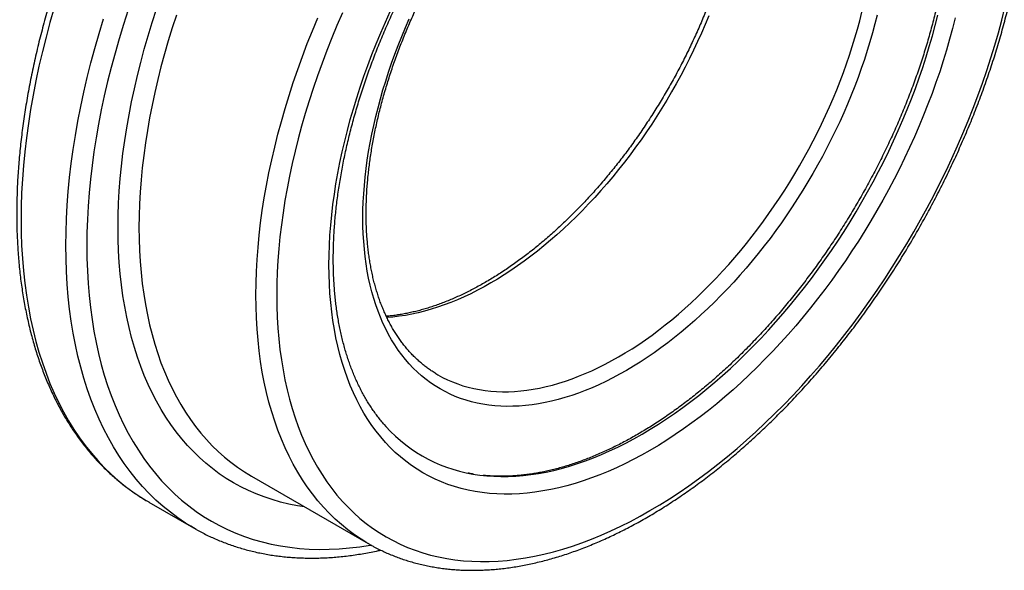
# Model space of a CAD drawing. Units: millimetres. Extents: x 0 to 420, y 0 to 297.
# Drawn here: x 331 to 375, y 91 to 116 of the extents above; entities that cross this region are included whole.
import ezdxf

# ---------------------------------------------------------------- set-up
doc = ezdxf.new("R2010")
doc.units = ezdxf.units.MM

msp = doc.modelspace()

# ---------------------------------------------------------------- linework, layer by layer
at = {"color": 7, "linetype": 'Continuous', "lineweight": 25}
for p, q in [((341.025, 95.41), (346.305, 92.362)), ((336.389, 94.237), (338.416, 93.067))]:
    msp.add_line(p, q, dxfattribs=at)
at = {"color": 8, "linetype": 'Continuous', "lineweight": 25, "flags": 128}
for points in [[(332.121, 116.543), (331.93, 115.88), (331.752, 115.219), (331.586, 114.56), (331.434, 113.903), (331.294, 113.25), (331.167, 112.6), (331.053, 111.954), (330.953, 111.313), (330.866, 110.676), (330.792, 110.044), (330.731, 109.419), (330.684, 108.799), (330.65, 108.186), (330.63, 107.579), (330.623, 106.981), (330.63, 106.39), (330.65, 105.807), (330.684, 105.233), (330.731, 104.667), (330.792, 104.111), (330.866, 103.565), (330.953, 103.029), (331.053, 102.504), (331.167, 101.989), (331.294, 101.486), (331.434, 100.994), (331.586, 100.514), (331.752, 100.046), (331.93, 99.591), (332.121, 99.148), (332.325, 98.719), (332.54, 98.303), (332.768, 97.901), (333.008, 97.513), (333.26, 97.139), (333.523, 96.78), (333.798, 96.436), (334.085, 96.106), (334.382, 95.792), (334.69, 95.493), (335.009, 95.21), (335.339, 94.943), (335.678, 94.692), (336.028, 94.457), (336.271, 94.306)], [(345.137, 116.313), (344.891, 115.748), (344.656, 115.181), (344.43, 114.613), (344.215, 114.044), (344.009, 113.474), (343.814, 112.905), (343.63, 112.336), (343.455, 111.767), (343.292, 111.199), (343.139, 110.633), (342.997, 110.069), (342.867, 109.507), (342.747, 108.947), (342.638, 108.391), (342.541, 107.838), (342.455, 107.288), (342.38, 106.743), (342.317, 106.202), (342.265, 105.666), (342.225, 105.136), (342.196, 104.611), (342.178, 104.092), (342.173, 103.579), (342.178, 103.073), (342.196, 102.574), (342.225, 102.082), (342.265, 101.598), (342.317, 101.122), (342.38, 100.654), (342.455, 100.195), (342.541, 99.745), (342.638, 99.305), (342.747, 98.874), (342.867, 98.452), (342.997, 98.041), (343.139, 97.641), (343.292, 97.251), (343.455, 96.872), (343.63, 96.505), (343.814, 96.149), (344.009, 95.804), (344.215, 95.472), (344.43, 95.152), (344.656, 94.844), (344.891, 94.549), (345.137, 94.267), (345.391, 93.998), (345.655, 93.742), (345.928, 93.5), (346.21, 93.271), (346.501, 93.056), (346.801, 92.855), (347.109, 92.668), (347.425, 92.494), (347.749, 92.336), (348.08, 92.191), (348.42, 92.061), (348.766, 91.946), (349.12, 91.845), (349.48, 91.759), (349.847, 91.688), (350.22, 91.631), (350.599, 91.59), (350.984, 91.563), (351.374, 91.551), (351.77, 91.554), (352.171, 91.572), (352.576, 91.605), (352.986, 91.653), (353.4, 91.716), (353.818, 91.793), (354.239, 91.885), (354.664, 91.992), (355.091, 92.113), (355.521, 92.249), (355.954, 92.4), (356.389, 92.565), (356.826, 92.744), (357.264, 92.937), (357.703, 93.144), (358.143, 93.364), (358.584, 93.599), (359.025, 93.847), (359.467, 94.108), (359.907, 94.383), (360.348, 94.67), (360.787, 94.97), (361.225, 95.283), (361.662, 95.608), (362.097, 95.946), (362.529, 96.295), (362.96, 96.656), (363.387, 97.028), (363.812, 97.411), (364.233, 97.806), (364.651, 98.211), (365.065, 98.626), (365.475, 99.051), (365.88, 99.486), (366.281, 99.931), (366.676, 100.385), (367.067, 100.847), (367.452, 101.319), (367.831, 101.798), (368.204, 102.285), (368.571, 102.78), (368.931, 103.282), (369.285, 103.791), (369.631, 104.306), (369.97, 104.828), (370.302, 105.355), (370.626, 105.888), (370.942, 106.426), (371.25, 106.969), (371.549, 107.516), (371.84, 108.067), (372.122, 108.621), (372.396, 109.179), (372.659, 109.74), (372.914, 110.303), (373.159, 110.868), (373.395, 111.435), (373.62, 112.003), (373.836, 112.572), (374.041, 113.141), (374.236, 113.711), (374.421, 114.28), (374.595, 114.849), (374.759, 115.416), (374.911, 115.982), (375.053, 116.547)], [(335.464, 116.441), (335.254, 115.792), (335.055, 115.144), (334.869, 114.497), (334.695, 113.851), (334.533, 113.208), (334.384, 112.567), (334.248, 111.93), (334.124, 111.295), (334.013, 110.665), (333.915, 110.039), (333.83, 109.417), (333.757, 108.801), (333.698, 108.19), (333.652, 107.585), (333.619, 106.987), (333.6, 106.395), (333.593, 105.81), (333.6, 105.234), (333.619, 104.665), (333.652, 104.104), (333.698, 103.552), (333.757, 103.01), (333.83, 102.477), (333.915, 101.954), (334.013, 101.441), (334.124, 100.938), (334.248, 100.447), (334.384, 99.967), (334.533, 99.498), (334.695, 99.042), (334.869, 98.597), (335.055, 98.166), (335.254, 97.747), (335.464, 97.341), (335.687, 96.948), (335.921, 96.57), (336.167, 96.205), (336.424, 95.854), (336.692, 95.518), (336.972, 95.196), (337.262, 94.89), (337.563, 94.598), (337.874, 94.322), (338.196, 94.061), (338.527, 93.816), (338.869, 93.586), (339.219, 93.373), (339.58, 93.176), (339.949, 92.995), (340.327, 92.83), (340.714, 92.682), (341.109, 92.55), (341.512, 92.436), (341.922, 92.337), (342.34, 92.256), (342.766, 92.192), (343.198, 92.144), (343.637, 92.114), (344.082, 92.101), (344.533, 92.104), (344.99, 92.125), (345.452, 92.162), (345.919, 92.217), (346.39, 92.288), (346.42, 92.293)], [(343.431, 94.021), (343.111, 94.071), (342.723, 94.146), (342.343, 94.237), (341.97, 94.343), (341.604, 94.465), (341.246, 94.602), (340.895, 94.755), (340.553, 94.922), (340.219, 95.105), (339.894, 95.303), (339.578, 95.515), (339.271, 95.742), (338.973, 95.984), (338.685, 96.24), (338.406, 96.51), (338.137, 96.794), (337.878, 97.092), (337.63, 97.404), (337.391, 97.728), (337.164, 98.066), (336.947, 98.417), (336.741, 98.781), (336.546, 99.157), (336.362, 99.545), (336.189, 99.945), (336.028, 100.357), (335.878, 100.779), (335.74, 101.214), (335.614, 101.658), (335.499, 102.114), (335.396, 102.579), (335.305, 103.054), (335.226, 103.539), (335.16, 104.032), (335.105, 104.535), (335.062, 105.046), (335.032, 105.565), (335.013, 106.092), (335.007, 106.627), (335.013, 107.168), (335.032, 107.716), (335.062, 108.271), (335.105, 108.831), (335.16, 109.397), (335.226, 109.968), (335.305, 110.544), (335.396, 111.124), (335.499, 111.708), (335.614, 112.296), (335.74, 112.886), (335.878, 113.48), (336.028, 114.076), (336.189, 114.674), (336.362, 115.273), (336.546, 115.873), (336.741, 116.474)], [(337.638, 116.214), (337.448, 115.628), (337.269, 115.044), (337.101, 114.46), (336.944, 113.878), (336.798, 113.298), (336.664, 112.721), (336.54, 112.145), (336.429, 111.573), (336.329, 111.005), (336.24, 110.44), (336.163, 109.88), (336.098, 109.324), (336.045, 108.773), (336.004, 108.227), (335.974, 107.688), (335.956, 107.154), (335.95, 106.627), (335.956, 106.107), (335.974, 105.594), (336.004, 105.088), (336.045, 104.591), (336.098, 104.101), (336.163, 103.62), (336.24, 103.149), (336.329, 102.686), (336.429, 102.233), (336.54, 101.79), (336.664, 101.357), (336.798, 100.934), (336.944, 100.523), (337.101, 100.122), (337.269, 99.732), (337.448, 99.355), (337.638, 98.989), (337.838, 98.635), (338.049, 98.293), (338.271, 97.964), (338.503, 97.648), (338.745, 97.345), (338.997, 97.055), (339.259, 96.778), (339.53, 96.515), (339.811, 96.266), (340.101, 96.031), (340.4, 95.81), (340.708, 95.603), (340.911, 95.477)], [(346.191, 92.429), (345.987, 92.555), (345.68, 92.762), (345.381, 92.983), (345.091, 93.218), (344.81, 93.467), (344.538, 93.73), (344.277, 94.007), (344.025, 94.297), (343.783, 94.6), (343.551, 94.916), (343.329, 95.245), (343.118, 95.587), (342.917, 95.941), (342.728, 96.307), (342.549, 96.685), (342.38, 97.074), (342.224, 97.475), (342.078, 97.886), (341.943, 98.309), (341.82, 98.742), (341.708, 99.185), (341.608, 99.638), (341.52, 100.101), (341.443, 100.573), (341.378, 101.053), (341.325, 101.543), (341.283, 102.04), (341.254, 102.546), (341.236, 103.059), (341.23, 103.579), (341.236, 104.106), (341.254, 104.64), (341.283, 105.179), (341.325, 105.725), (341.378, 106.276), (341.443, 106.832), (341.52, 107.392), (341.608, 107.957), (341.708, 108.525), (341.82, 109.097), (341.943, 109.673), (342.078, 110.25), (342.224, 110.83), (342.38, 111.412), (342.549, 111.996), (342.728, 112.58), (342.917, 113.166), (343.118, 113.751), (343.329, 114.337), (343.551, 114.921), (343.783, 115.505), (344.025, 116.088)], [(361.684, 116.174), (361.523, 115.786), (361.355, 115.399), (361.18, 115.013), (360.999, 114.628), (360.812, 114.246), (360.619, 113.866), (360.419, 113.489), (360.214, 113.114), (360.003, 112.742), (359.787, 112.373), (359.564, 112.008), (359.337, 111.647), (359.105, 111.289), (358.867, 110.936), (358.625, 110.587), (358.378, 110.243), (358.127, 109.904), (357.871, 109.57), (357.611, 109.242), (357.347, 108.919), (357.08, 108.602), (356.809, 108.291), (356.534, 107.986), (356.256, 107.688), (355.975, 107.396), (355.692, 107.112), (355.405, 106.834), (355.117, 106.564), (354.826, 106.301), (354.533, 106.046), (354.238, 105.799), (353.941, 105.559), (353.643, 105.328), (353.344, 105.105), (353.044, 104.891), (352.743, 104.685), (352.441, 104.488), (352.139, 104.3), (351.836, 104.121), (351.534, 103.951), (351.232, 103.79), (350.93, 103.639), (350.629, 103.497), (350.329, 103.365), (350.03, 103.242), (349.732, 103.129), (349.435, 103.026), (349.14, 102.933), (348.847, 102.85), (348.556, 102.777), (348.267, 102.713), (347.981, 102.66), (347.697, 102.618), (347.417, 102.585), (347.141, 102.562)], [(349.545, 99.923), (349.661, 99.861), (349.883, 99.752), (350.11, 99.653), (350.343, 99.564), (350.58, 99.485), (350.823, 99.416), (351.069, 99.357), (351.321, 99.308), (351.577, 99.269), (351.836, 99.241), (352.1, 99.222), (352.368, 99.214), (352.639, 99.216), (352.914, 99.229), (353.191, 99.251), (353.472, 99.284), (353.756, 99.327), (354.042, 99.38), (354.331, 99.443), (354.622, 99.516), (354.915, 99.599), (355.21, 99.693), (355.506, 99.796), (355.804, 99.909), (356.104, 100.031), (356.404, 100.164), (356.705, 100.305), (357.007, 100.457), (357.309, 100.617), (357.611, 100.787), (357.913, 100.966), (358.216, 101.155), (358.517, 101.352), (358.818, 101.557), (359.119, 101.772), (359.418, 101.995), (359.716, 102.226), (360.012, 102.465), (360.307, 102.712), (360.6, 102.967), (360.891, 103.23), (361.18, 103.5), (361.466, 103.778), (361.75, 104.063), (362.031, 104.354), (362.309, 104.652), (362.583, 104.957), (362.854, 105.268), (363.122, 105.585), (363.386, 105.908), (363.646, 106.236), (363.901, 106.57), (364.153, 106.909), (364.4, 107.253), (364.642, 107.602), (364.879, 107.955), (365.112, 108.313), (365.339, 108.674), (365.561, 109.04), (365.778, 109.408), (365.989, 109.78), (366.194, 110.155), (366.393, 110.533), (366.587, 110.913), (366.774, 111.295), (366.955, 111.679), (367.129, 112.065), (367.297, 112.452), (367.459, 112.841), (367.613, 113.23), (367.761, 113.62), (367.902, 114.01), (368.035, 114.4), (368.162, 114.791), (368.281, 115.18), (368.393, 115.569), (368.498, 115.957), (368.595, 116.344)], [(338.288, 93.142), (338.055, 93.286), (337.705, 93.521), (337.366, 93.773), (337.036, 94.04), (336.717, 94.323), (336.409, 94.622), (336.112, 94.936), (335.825, 95.265), (335.55, 95.61), (335.287, 95.969), (335.035, 96.343), (334.795, 96.731), (334.568, 97.133), (334.352, 97.549), (334.148, 97.978), (333.957, 98.42), (333.779, 98.876), (333.614, 99.344), (333.461, 99.824), (333.321, 100.315), (333.194, 100.819), (333.08, 101.334), (332.98, 101.859), (332.893, 102.395), (332.819, 102.941), (332.758, 103.497), (332.711, 104.062), (332.677, 104.637), (332.657, 105.219), (332.65, 105.81), (332.657, 106.409), (332.677, 107.015), (332.711, 107.629), (332.758, 108.248), (332.819, 108.874), (332.893, 109.506), (332.98, 110.142), (333.08, 110.784), (333.194, 111.43), (333.321, 112.08), (333.461, 112.733), (333.614, 113.39), (333.779, 114.049), (333.957, 114.71), (334.148, 115.373), (334.352, 116.037)]]:
    msp.add_lwpolyline(points, dxfattribs=at)
at = {"color": 7, "linetype": 'Continuous', "lineweight": 25, "flags": 128}
for points in [[(372.812, 116.094), (372.69, 115.608), (372.558, 115.121), (372.418, 114.633), (372.268, 114.144), (372.109, 113.654), (371.941, 113.165), (371.764, 112.675), (371.579, 112.185), (371.385, 111.697), (371.182, 111.209), (370.972, 110.723), (370.753, 110.239), (370.526, 109.757), (370.291, 109.277), (370.048, 108.8), (369.798, 108.326), (369.54, 107.855), (369.275, 107.389), (369.004, 106.926), (368.725, 106.468), (368.44, 106.014), (368.148, 105.565), (367.85, 105.122), (367.546, 104.684), (367.236, 104.252), (366.92, 103.827), (366.599, 103.408), (366.273, 102.995), (365.942, 102.59), (365.606, 102.192), (365.266, 101.802), (364.921, 101.42), (364.573, 101.045), (364.22, 100.679), (363.864, 100.322), (363.505, 99.974), (363.142, 99.635), (362.777, 99.305), (362.409, 98.985), (362.039, 98.674), (361.667, 98.374), (361.293, 98.084), (360.917, 97.804), (360.541, 97.535), (360.163, 97.277), (359.784, 97.03), (359.405, 96.794), (359.025, 96.569), (358.646, 96.355), (358.267, 96.154), (357.888, 95.964), (357.51, 95.786), (357.133, 95.62), (356.758, 95.466), (356.384, 95.324), (356.012, 95.195), (355.641, 95.078), (355.274, 94.973), (354.908, 94.881), (354.546, 94.802), (354.187, 94.735), (353.831, 94.682), (353.478, 94.641), (353.129, 94.612), (352.785, 94.597), (352.444, 94.594), (352.109, 94.604), (351.778, 94.627), (351.451, 94.663), (351.13, 94.712), (350.815, 94.773), (350.505, 94.847), (350.201, 94.934), (349.903, 95.033), (349.611, 95.145), (349.326, 95.269), (349.047, 95.405), (348.775, 95.554), (348.511, 95.715), (348.253, 95.888), (348.003, 96.073), (347.76, 96.27), (347.525, 96.479), (347.298, 96.699), (347.079, 96.93), (346.868, 97.173), (346.666, 97.427), (346.472, 97.691), (346.286, 97.967), (346.11, 98.252), (345.942, 98.548), (345.783, 98.855), (345.633, 99.171), (345.492, 99.497), (345.361, 99.832), (345.239, 100.177), (345.127, 100.53), (345.024, 100.892), (344.93, 101.263), (344.846, 101.642), (344.772, 102.029), (344.708, 102.424), (344.654, 102.826), (344.609, 103.236), (344.574, 103.652), (344.55, 104.075), (344.535, 104.504), (344.53, 104.94), (344.535, 105.381), (344.55, 105.827), (344.574, 106.279), (344.609, 106.735), (344.654, 107.196), (344.708, 107.661), (344.772, 108.13), (344.846, 108.603), (344.93, 109.079), (345.024, 109.557), (345.127, 110.038), (345.239, 110.522), (345.361, 111.007), (345.492, 111.494), (345.633, 111.982), (345.783, 112.471), (345.942, 112.961), (346.11, 113.451), (346.286, 113.941), (346.472, 114.43), (346.666, 114.919), (346.868, 115.406), (347.079, 115.892), (347.298, 116.377)], [(369.285, 116.208), (369.185, 115.809), (369.077, 115.409), (368.962, 115.008), (368.839, 114.607), (368.708, 114.205), (368.57, 113.802), (368.425, 113.4), (368.273, 112.998), (368.114, 112.597), (367.947, 112.197), (367.774, 111.798), (367.594, 111.4), (367.408, 111.004), (367.215, 110.61), (367.016, 110.218), (366.81, 109.829), (366.599, 109.443), (366.381, 109.06), (366.158, 108.68), (365.929, 108.303), (365.695, 107.931), (365.455, 107.563), (365.211, 107.198), (364.961, 106.839), (364.707, 106.484), (364.448, 106.135), (364.184, 105.791), (363.916, 105.452), (363.644, 105.119), (363.369, 104.793), (363.089, 104.472), (362.806, 104.158), (362.52, 103.851), (362.23, 103.55), (361.938, 103.257), (361.643, 102.971), (361.345, 102.693), (361.045, 102.422), (360.743, 102.159), (360.439, 101.904), (360.134, 101.657), (359.827, 101.419), (359.518, 101.19), (359.209, 100.969), (358.899, 100.757), (358.588, 100.553), (358.276, 100.36), (357.965, 100.175), (357.653, 100), (357.342, 99.834), (357.031, 99.678), (356.72, 99.532), (356.411, 99.396), (356.103, 99.269), (355.796, 99.153), (355.49, 99.047), (355.186, 98.951), (354.884, 98.865), (354.584, 98.789), (354.286, 98.724), (353.991, 98.67), (353.699, 98.625), (353.41, 98.592), (353.123, 98.568), (352.84, 98.556), (352.561, 98.554), (352.285, 98.562), (352.013, 98.581), (351.745, 98.61), (351.482, 98.65), (351.223, 98.7), (350.968, 98.761), (350.719, 98.832), (350.474, 98.914), (350.234, 99.006), (350, 99.108), (349.771, 99.22), (349.548, 99.342), (349.331, 99.474), (349.119, 99.616), (348.914, 99.768), (348.714, 99.93), (348.521, 100.101), (348.335, 100.282), (348.155, 100.472), (347.982, 100.671), (347.816, 100.879), (347.656, 101.097), (347.504, 101.323), (347.359, 101.557), (347.221, 101.801), (347.091, 102.052), (346.968, 102.312), (346.852, 102.579), (346.744, 102.855), (346.644, 103.138), (346.552, 103.428), (346.467, 103.725), (346.391, 104.03), (346.322, 104.341), (346.261, 104.659), (346.208, 104.983), (346.164, 105.313), (346.127, 105.65), (346.098, 105.991), (346.078, 106.339), (346.066, 106.691), (346.062, 107.049)], [(347.029, 97.731), (347.102, 97.65), (347.314, 97.426), (347.534, 97.213), (347.761, 97.011), (347.996, 96.82), (348.239, 96.641), (348.488, 96.473), (348.745, 96.317), (349.008, 96.173), (349.278, 96.041), (349.554, 95.921), (349.837, 95.812), (350.125, 95.716), (350.42, 95.632), (350.72, 95.561), (351.025, 95.501), (351.336, 95.454), (351.652, 95.42), (351.973, 95.397), (352.298, 95.387), (352.628, 95.39), (352.962, 95.405), (353.299, 95.432), (353.641, 95.472), (353.985, 95.524), (354.333, 95.589), (354.684, 95.666), (355.038, 95.755), (355.394, 95.856), (355.753, 95.969), (356.113, 96.094), (356.476, 96.232), (356.839, 96.381), (357.204, 96.542), (357.57, 96.714), (357.937, 96.898), (358.304, 97.093), (358.672, 97.3), (359.039, 97.518), (359.407, 97.746), (359.773, 97.986), (360.139, 98.236), (360.504, 98.496), (360.868, 98.767), (361.23, 99.048), (361.591, 99.339), (361.949, 99.64), (362.305, 99.95), (362.659, 100.269), (363.01, 100.598), (363.358, 100.935), (363.703, 101.281), (364.044, 101.635), (364.382, 101.998), (364.716, 102.368), (365.045, 102.746), (365.371, 103.132), (365.691, 103.524), (366.007, 103.924), (366.318, 104.33), (366.624, 104.742), (366.924, 105.16), (367.218, 105.584), (367.507, 106.013), (367.79, 106.448), (368.066, 106.887), (368.336, 107.331), (368.599, 107.779), (368.856, 108.231), (369.105, 108.687), (369.347, 109.146), (369.582, 109.608), (369.81, 110.073), (370.03, 110.54), (370.242, 111.009), (370.446, 111.479), (370.642, 111.952), (370.83, 112.425), (371.01, 112.899), (371.181, 113.373), (371.343, 113.848), (371.497, 114.322), (371.642, 114.796), (371.779, 115.268), (371.906, 115.74), (372.024, 116.21)], [(346.062, 107.049), (346.066, 107.411), (346.078, 107.777), (346.098, 108.148), (346.127, 108.523), (346.164, 108.902), (346.208, 109.283), (346.261, 109.669), (346.322, 110.057), (346.391, 110.447), (346.467, 110.84), (346.552, 111.235), (346.644, 111.632), (346.744, 112.031), (346.852, 112.431), (346.968, 112.832), (347.091, 113.233), (347.221, 113.635), (347.359, 114.038), (347.504, 114.44), (347.656, 114.842), (347.816, 115.243), (347.982, 115.643), (348.155, 116.043)], [(349.351, 100.034), (349.444, 99.979), (349.545, 99.923)], [(340.911, 95.477), (341.024, 95.41), (341.025, 95.41)], [(336.271, 94.306), (336.388, 94.238), (336.389, 94.237)], [(338.536, 92.999), (338.415, 93.068), (338.288, 93.142)], [(346.411, 92.301), (346.304, 92.362), (346.191, 92.429)]]:
    msp.add_lwpolyline(points, dxfattribs=at)
at = {"color": 7, "linetype": 'Continuous', "lineweight": 25}
for points, knots in [([(346.418, 92.299), (346.465, 92.272), (346.589, 92.203), (346.793, 92.099), (347.029, 91.987), (347.269, 91.881), (347.513, 91.783), (347.761, 91.691), (348.012, 91.607), (348.266, 91.53), (348.524, 91.459), (348.785, 91.397), (349.05, 91.341), (349.317, 91.292), (349.588, 91.251), (349.861, 91.217), (350.138, 91.191), (350.417, 91.171), (350.699, 91.159), (350.984, 91.155), (351.271, 91.158), (351.56, 91.168), (351.852, 91.185), (352.147, 91.21), (352.443, 91.243), (352.741, 91.282), (353.041, 91.33), (353.343, 91.384), (353.647, 91.446), (353.952, 91.515), (354.259, 91.591), (354.567, 91.675), (354.876, 91.766), (355.187, 91.864), (355.498, 91.969), (355.811, 92.081), (356.124, 92.2), (356.438, 92.327), (356.752, 92.46), (357.067, 92.6), (357.383, 92.747), (357.698, 92.901), (358.014, 93.062), (358.33, 93.229), (358.646, 93.403), (358.962, 93.584), (359.278, 93.771), (359.593, 93.965), (359.908, 94.164), (360.222, 94.371), (360.536, 94.583), (360.849, 94.802), (361.161, 95.026), (361.472, 95.257), (361.782, 95.493), (362.091, 95.736), (362.399, 95.984), (362.706, 96.238), (363.011, 96.497), (363.315, 96.762), (363.617, 97.032), (363.918, 97.308), (364.216, 97.589), (364.513, 97.875), (364.808, 98.166), (365.101, 98.462), (365.391, 98.763), (365.68, 99.069), (365.966, 99.379), (366.25, 99.694), (366.531, 100.013), (366.809, 100.337), (367.085, 100.665), (367.359, 100.997), (367.629, 101.333), (367.896, 101.673), (368.161, 102.017), (368.422, 102.365), (368.68, 102.716), (368.935, 103.07), (369.187, 103.429), (369.435, 103.79), (369.679, 104.154), (369.92, 104.522), (370.158, 104.892), (370.391, 105.265), (370.621, 105.641), (370.847, 106.019), (371.069, 106.4), (371.287, 106.783), (371.501, 107.168), (371.711, 107.556), (371.916, 107.945), (372.117, 108.336), (372.314, 108.729), (372.507, 109.123), (372.695, 109.519), (372.878, 109.916), (373.057, 110.314), (373.231, 110.713), (373.401, 111.114), (373.566, 111.515), (373.725, 111.916), (373.88, 112.319), (374.031, 112.721), (374.176, 113.124), (374.316, 113.528), (374.451, 113.931), (374.581, 114.334), (374.705, 114.737), (374.825, 115.139), (374.939, 115.541), (375.048, 115.943), (375.152, 116.344), (375.25, 116.743), (375.343, 117.142), (375.431, 117.54), (375.513, 117.937), (375.589, 118.332), (375.66, 118.726), (375.726, 119.118), (375.786, 119.508), (375.84, 119.897), (375.889, 120.284), (375.932, 120.668), (375.969, 121.05), (376.001, 121.43), (376.027, 121.808), (376.048, 122.183), (376.062, 122.555), (376.071, 122.924), (376.074, 123.291), (376.072, 123.654), (376.063, 124.014), (376.049, 124.371), (376.029, 124.724), (376.004, 125.074), (375.972, 125.421), (375.935, 125.763), (375.892, 126.102), (375.844, 126.436), (375.789, 126.767), (375.729, 127.093), (375.663, 127.415), (375.592, 127.732), (375.515, 128.045), (375.432, 128.353), (375.343, 128.657), (375.249, 128.955), (375.15, 129.248), (375.045, 129.537), (374.934, 129.82), (374.818, 130.098), (374.696, 130.37), (374.569, 130.637), (374.437, 130.898), (374.3, 131.153), (374.157, 131.403), (374.009, 131.646), (373.856, 131.884), (373.698, 132.116), (373.535, 132.341), (373.368, 132.56), (373.195, 132.773), (373.018, 132.98), (372.836, 133.18), (372.649, 133.373), (372.458, 133.56), (372.262, 133.741), (372.062, 133.915), (371.903, 134.046), (371.81, 134.117), (371.787, 134.135)], [0, 0, 0, 0, 0.003613, 0.009397, 0.015183, 0.02097, 0.026759, 0.032552, 0.038348, 0.044149, 0.049956, 0.055769, 0.061587, 0.067413, 0.073246, 0.079086, 0.084933, 0.090788, 0.096651, 0.102521, 0.108398, 0.114282, 0.120174, 0.126071, 0.131975, 0.137885, 0.1438, 0.14972, 0.155644, 0.161573, 0.167506, 0.173443, 0.179382, 0.185324, 0.191269, 0.197215, 0.203164, 0.209113, 0.215064, 0.221016, 0.226969, 0.232922, 0.238876, 0.24483, 0.250784, 0.256737, 0.262691, 0.268644, 0.274597, 0.280549, 0.2865, 0.292451, 0.298402, 0.304352, 0.310301, 0.316249, 0.322197, 0.328143, 0.33409, 0.340035, 0.345979, 0.351923, 0.357866, 0.363809, 0.369751, 0.375692, 0.381632, 0.387572, 0.393511, 0.399449, 0.405387, 0.411325, 0.417262, 0.423198, 0.429134, 0.435069, 0.441005, 0.446939, 0.452874, 0.458808, 0.464742, 0.470675, 0.476609, 0.482542, 0.488475, 0.494408, 0.500341, 0.506273, 0.512206, 0.518139, 0.524072, 0.530004, 0.535937, 0.54187, 0.547803, 0.553737, 0.55967, 0.565604, 0.571538, 0.577472, 0.583407, 0.589342, 0.595277, 0.601213, 0.607149, 0.613086, 0.619023, 0.624961, 0.630899, 0.636838, 0.642778, 0.648718, 0.654659, 0.6606, 0.666543, 0.672486, 0.678429, 0.684374, 0.690319, 0.696265, 0.702212, 0.70816, 0.714108, 0.720058, 0.726008, 0.731959, 0.73791, 0.743863, 0.749816, 0.75577, 0.761724, 0.767679, 0.773634, 0.77959, 0.785546, 0.791502, 0.797458, 0.803414, 0.80937, 0.815325, 0.821279, 0.827233, 0.833185, 0.839136, 0.845085, 0.851032, 0.856977, 0.862918, 0.868857, 0.874792, 0.880723, 0.88665, 0.892573, 0.89849, 0.904401, 0.910307, 0.916206, 0.922099, 0.927984, 0.933863, 0.939734, 0.945597, 0.951453, 0.957302, 0.963142, 0.968975, 0.974801, 0.980621, 0.986433, 0.99224, 0.998042, 1, 1, 1, 1]), ([(346.208, 107.253), (346.208, 107.304), (346.209, 107.451), (346.214, 107.698), (346.225, 107.994), (346.241, 108.294), (346.263, 108.596), (346.291, 108.902), (346.324, 109.209), (346.362, 109.52), (346.406, 109.832), (346.455, 110.147), (346.51, 110.464), (346.57, 110.782), (346.636, 111.102), (346.707, 111.424), (346.783, 111.747), (346.864, 112.071), (346.951, 112.397), (347.043, 112.723), (347.14, 113.05), (347.242, 113.378), (347.349, 113.705), (347.461, 114.034), (347.579, 114.362), (347.701, 114.69), (347.828, 115.018), (347.96, 115.345), (348.096, 115.672), (348.238, 115.998), (348.383, 116.323), (348.534, 116.647), (348.689, 116.97), (348.848, 117.292), (349.011, 117.612), (349.179, 117.93), (349.351, 118.246), (349.527, 118.561), (349.707, 118.873), (349.891, 119.183), (350.078, 119.49), (350.27, 119.795), (350.464, 120.096), (350.663, 120.395), (350.865, 120.691), (351.07, 120.984), (351.278, 121.273), (351.49, 121.559), (351.704, 121.841), (351.921, 122.12), (352.141, 122.394), (352.364, 122.664), (352.59, 122.93), (352.817, 123.192), (353.047, 123.45), (353.28, 123.702), (353.514, 123.951), (353.75, 124.194), (353.989, 124.432), (354.229, 124.665), (354.47, 124.893), (354.713, 125.116), (354.958, 125.334), (355.203, 125.546), (355.45, 125.752), (355.698, 125.953), (355.947, 126.148), (356.196, 126.337), (356.446, 126.52), (356.696, 126.697), (356.947, 126.868), (357.198, 127.033), (357.449, 127.191), (357.701, 127.343), (357.951, 127.489), (358.202, 127.628), (358.452, 127.761), (358.702, 127.887), (358.951, 128.007), (359.199, 128.12), (359.447, 128.226), (359.693, 128.325), (359.938, 128.418), (360.182, 128.504), (360.424, 128.582), (360.665, 128.654), (360.905, 128.72), (361.142, 128.778), (361.378, 128.829), (361.612, 128.873), (361.844, 128.911), (362.074, 128.941), (362.301, 128.964), (362.527, 128.981), (362.75, 128.99), (362.97, 128.992), (363.188, 128.988), (363.403, 128.976), (363.616, 128.957), (363.826, 128.932), (364.032, 128.899), (364.236, 128.859), (364.437, 128.812), (364.635, 128.758), (364.83, 128.697), (365.021, 128.629), (365.209, 128.554), (365.393, 128.472), (365.551, 128.395), (365.645, 128.342), (365.681, 128.323)], [0, 0, 0, 0, 0.004875, 0.014161, 0.023449, 0.032738, 0.042028, 0.051319, 0.060612, 0.069906, 0.079202, 0.0885, 0.097799, 0.1071, 0.116403, 0.125707, 0.135012, 0.14432, 0.153628, 0.162938, 0.17225, 0.181563, 0.190877, 0.200192, 0.209509, 0.218826, 0.228145, 0.237464, 0.246785, 0.256106, 0.265427, 0.27475, 0.284073, 0.293396, 0.30272, 0.312044, 0.321368, 0.330693, 0.340017, 0.349342, 0.358667, 0.367991, 0.377315, 0.386639, 0.395962, 0.405285, 0.414607, 0.423929, 0.43325, 0.44257, 0.451889, 0.461207, 0.470525, 0.479841, 0.489156, 0.49847, 0.507782, 0.517093, 0.526403, 0.535711, 0.545018, 0.554323, 0.563626, 0.572928, 0.582228, 0.591526, 0.600822, 0.610117, 0.61941, 0.628701, 0.637991, 0.647279, 0.656565, 0.66585, 0.675134, 0.684416, 0.693698, 0.702979, 0.71226, 0.72154, 0.730821, 0.740103, 0.749385, 0.75867, 0.767956, 0.777246, 0.78654, 0.795838, 0.805143, 0.814453, 0.823772, 0.8331, 0.842438, 0.851788, 0.861151, 0.870528, 0.879922, 0.889332, 0.89876, 0.908208, 0.917676, 0.927164, 0.936673, 0.946203, 0.955753, 0.965321, 0.974906, 0.984506, 0.994117, 1, 1, 1, 1]), ([(362.329, 128.965), (362.357, 128.905), (362.417, 128.776), (362.503, 128.571), (362.588, 128.352), (362.668, 128.128), (362.743, 127.899), (362.813, 127.665), (362.878, 127.426), (362.937, 127.182), (362.991, 126.933), (363.04, 126.68), (363.084, 126.422), (363.122, 126.159), (363.155, 125.893), (363.183, 125.622), (363.205, 125.348), (363.222, 125.069), (363.233, 124.787), (363.239, 124.501), (363.24, 124.211), (363.235, 123.918), (363.224, 123.622), (363.209, 123.323), (363.187, 123.021), (363.16, 122.716), (363.128, 122.409), (363.09, 122.099), (363.047, 121.786), (362.998, 121.472), (362.944, 121.156), (362.885, 120.837), (362.82, 120.517), (362.75, 120.196), (362.674, 119.873), (362.593, 119.548), (362.507, 119.223), (362.416, 118.897), (362.319, 118.57), (362.218, 118.243), (362.111, 117.915), (361.999, 117.587), (361.883, 117.259), (361.761, 116.93), (361.635, 116.603), (361.503, 116.275), (361.367, 115.948), (361.227, 115.622), (361.081, 115.297), (360.932, 114.972), (360.777, 114.649), (360.619, 114.328), (360.455, 114.008), (360.288, 113.689), (360.117, 113.373), (359.941, 113.058), (359.762, 112.746), (359.579, 112.436), (359.391, 112.128), (359.2, 111.823), (359.006, 111.521), (358.808, 111.221), (358.607, 110.925), (358.402, 110.632), (358.194, 110.342), (357.983, 110.056), (357.769, 109.774), (357.552, 109.495), (357.332, 109.22), (357.109, 108.949), (356.884, 108.682), (356.657, 108.42), (356.427, 108.162), (356.195, 107.909), (355.961, 107.66), (355.725, 107.416), (355.487, 107.177), (355.247, 106.944), (355.006, 106.715), (354.763, 106.491), (354.518, 106.273), (354.273, 106.061), (354.026, 105.854), (353.778, 105.652), (353.53, 105.457), (353.281, 105.267), (353.031, 105.083), (352.78, 104.905), (352.53, 104.734), (352.279, 104.568), (352.027, 104.409), (351.776, 104.256), (351.525, 104.11), (351.275, 103.97), (351.024, 103.836), (350.775, 103.709), (350.525, 103.589), (350.277, 103.475), (350.03, 103.368), (349.783, 103.268), (349.538, 103.175), (349.294, 103.088), (349.051, 103.009), (348.81, 102.936), (348.571, 102.87), (348.333, 102.811), (348.097, 102.759), (347.863, 102.714), (347.63, 102.675), (347.4, 102.645), (347.23, 102.625), (347.137, 102.619), (347.119, 102.617)], [0, 0, 0, 0, 0.008066, 0.017282, 0.026486, 0.035679, 0.044864, 0.05404, 0.063209, 0.072372, 0.081531, 0.090685, 0.099836, 0.108984, 0.11813, 0.127275, 0.13642, 0.145563, 0.154707, 0.163851, 0.172995, 0.18214, 0.191286, 0.200433, 0.209581, 0.218731, 0.227882, 0.237034, 0.246188, 0.255344, 0.264502, 0.27366, 0.282821, 0.291983, 0.301147, 0.310312, 0.319479, 0.328647, 0.337816, 0.346987, 0.356159, 0.365332, 0.374507, 0.383682, 0.392858, 0.402036, 0.411214, 0.420393, 0.429572, 0.438752, 0.447933, 0.457115, 0.466296, 0.475478, 0.48466, 0.493843, 0.503025, 0.512208, 0.52139, 0.530572, 0.539754, 0.548936, 0.558117, 0.567298, 0.576478, 0.585658, 0.594837, 0.604015, 0.613192, 0.622369, 0.631544, 0.640718, 0.649891, 0.659063, 0.668234, 0.677403, 0.686571, 0.695738, 0.704903, 0.714066, 0.723228, 0.732388, 0.741547, 0.750703, 0.759858, 0.769011, 0.778163, 0.787313, 0.796461, 0.805607, 0.814752, 0.823896, 0.833038, 0.84218, 0.85132, 0.860459, 0.869599, 0.878738, 0.887877, 0.897017, 0.906158, 0.915301, 0.924446, 0.933593, 0.942745, 0.951901, 0.961063, 0.970231, 0.979407, 0.988591, 0.997786, 1, 1, 1, 1]), ([(370.811, 128.658), (370.845, 128.608), (370.925, 128.493), (371.044, 128.307), (371.168, 128.101), (371.287, 127.889), (371.401, 127.671), (371.51, 127.448), (371.614, 127.22), (371.714, 126.985), (371.808, 126.746), (371.897, 126.501), (371.982, 126.252), (372.061, 125.997), (372.135, 125.737), (372.204, 125.472), (372.268, 125.202), (372.326, 124.928), (372.379, 124.649), (372.427, 124.366), (372.47, 124.078), (372.508, 123.786), (372.54, 123.489), (372.566, 123.189), (372.588, 122.884), (372.604, 122.576), (372.614, 122.264), (372.619, 121.948), (372.619, 121.629), (372.613, 121.307), (372.602, 120.981), (372.585, 120.652), (372.563, 120.32), (372.535, 119.986), (372.502, 119.649), (372.463, 119.309), (372.419, 118.966), (372.369, 118.622), (372.315, 118.275), (372.254, 117.926), (372.188, 117.575), (372.117, 117.223), (372.041, 116.869), (371.959, 116.514), (371.872, 116.157), (371.78, 115.799), (371.682, 115.441), (371.58, 115.081), (371.472, 114.721), (371.359, 114.36), (371.241, 113.999), (371.118, 113.637), (370.99, 113.275), (370.857, 112.914), (370.719, 112.553), (370.576, 112.192), (370.429, 111.831), (370.276, 111.471), (370.12, 111.112), (369.958, 110.754), (369.792, 110.397), (369.622, 110.041), (369.447, 109.686), (369.268, 109.333), (369.085, 108.982), (368.897, 108.633), (368.706, 108.285), (368.51, 107.939), (368.31, 107.596), (368.107, 107.255), (367.9, 106.917), (367.689, 106.581), (367.475, 106.248), (367.257, 105.918), (367.035, 105.591), (366.81, 105.267), (366.582, 104.947), (366.351, 104.63), (366.117, 104.316), (365.88, 104.007), (365.64, 103.701), (365.397, 103.399), (365.152, 103.101), (364.904, 102.807), (364.653, 102.518), (364.401, 102.233), (364.146, 101.952), (363.888, 101.676), (363.629, 101.405), (363.368, 101.139), (363.105, 100.878), (362.841, 100.622), (362.575, 100.371), (362.307, 100.125), (362.038, 99.885), (361.768, 99.65), (361.496, 99.421), (361.224, 99.197), (360.951, 98.979), (360.676, 98.767), (360.402, 98.561), (360.126, 98.36), (359.851, 98.166), (359.575, 97.978), (359.298, 97.796), (359.022, 97.621), (358.746, 97.452), (358.469, 97.289), (358.193, 97.132), (357.918, 96.982), (357.643, 96.839), (357.368, 96.702), (357.094, 96.572), (356.822, 96.448), (356.55, 96.331), (356.279, 96.221), (356.009, 96.118), (355.74, 96.022), (355.473, 95.932), (355.208, 95.849), (354.943, 95.773), (354.681, 95.704), (354.42, 95.642), (354.162, 95.587), (353.905, 95.539), (353.65, 95.498), (353.397, 95.463), (353.147, 95.436), (352.898, 95.416), (352.653, 95.402), (352.409, 95.396), (352.168, 95.396), (351.93, 95.404), (351.704, 95.417), (351.558, 95.432), (351.49, 95.438)], [0, 0, 0, 0, 0.005955, 0.01361, 0.021249, 0.028874, 0.036485, 0.044083, 0.05167, 0.059246, 0.066812, 0.074369, 0.081919, 0.089461, 0.096998, 0.104529, 0.112056, 0.119579, 0.127099, 0.134617, 0.142132, 0.149646, 0.157158, 0.16467, 0.172181, 0.179693, 0.187204, 0.194715, 0.202227, 0.20974, 0.217253, 0.224767, 0.232283, 0.239799, 0.247317, 0.254835, 0.262355, 0.269877, 0.2774, 0.284924, 0.292449, 0.299976, 0.307504, 0.315033, 0.322563, 0.330095, 0.337628, 0.345162, 0.352697, 0.360233, 0.367771, 0.375309, 0.382848, 0.390388, 0.397929, 0.40547, 0.413013, 0.420556, 0.428099, 0.435643, 0.443188, 0.450733, 0.458278, 0.465824, 0.47337, 0.480916, 0.488463, 0.496009, 0.503556, 0.511102, 0.518648, 0.526195, 0.533741, 0.541286, 0.548832, 0.556377, 0.563922, 0.571466, 0.57901, 0.586553, 0.594095, 0.601637, 0.609178, 0.616718, 0.624257, 0.631795, 0.639333, 0.646869, 0.654404, 0.661938, 0.669471, 0.677003, 0.684533, 0.692062, 0.69959, 0.707117, 0.714642, 0.722166, 0.729688, 0.737209, 0.744728, 0.752246, 0.759763, 0.767278, 0.774793, 0.782305, 0.789817, 0.797328, 0.804837, 0.812346, 0.819854, 0.827362, 0.834869, 0.842377, 0.849885, 0.857393, 0.864902, 0.872413, 0.879925, 0.887439, 0.894957, 0.902477, 0.910002, 0.917532, 0.925067, 0.932609, 0.940158, 0.947715, 0.955282, 0.962859, 0.970447, 0.978047, 0.98566, 0.993288, 1, 1, 1, 1]), ([(347.034, 97.727), (347.009, 97.756), (346.933, 97.841), (346.811, 97.991), (346.669, 98.174), (346.532, 98.365), (346.399, 98.561), (346.272, 98.762), (346.149, 98.97), (346.031, 99.183), (345.918, 99.402), (345.81, 99.627), (345.706, 99.857), (345.608, 100.092), (345.515, 100.332), (345.427, 100.578), (345.344, 100.829), (345.266, 101.085), (345.193, 101.346), (345.125, 101.612), (345.062, 101.883), (345.005, 102.158), (344.953, 102.438), (344.906, 102.723), (344.864, 103.011), (344.828, 103.305), (344.797, 103.602), (344.772, 103.903), (344.752, 104.209), (344.737, 104.518), (344.728, 104.831), (344.724, 105.147), (344.726, 105.467), (344.733, 105.79), (344.745, 106.117), (344.763, 106.446), (344.787, 106.779), (344.816, 107.114), (344.85, 107.452), (344.89, 107.792), (344.935, 108.135), (344.986, 108.48), (345.042, 108.827), (345.104, 109.177), (345.171, 109.528), (345.243, 109.88), (345.321, 110.235), (345.404, 110.59), (345.492, 110.947), (345.585, 111.305), (345.684, 111.664), (345.788, 112.024), (345.897, 112.384), (346.011, 112.745), (346.13, 113.107), (346.254, 113.468), (346.384, 113.83), (346.518, 114.191), (346.657, 114.553), (346.8, 114.914), (346.949, 115.274), (347.102, 115.634), (347.26, 115.993), (347.422, 116.351), (347.589, 116.707), (347.761, 117.063), (347.936, 117.417), (348.116, 117.77), (348.301, 118.121), (348.489, 118.47), (348.682, 118.817), (348.878, 119.162), (349.079, 119.505), (349.283, 119.845), (349.491, 120.183), (349.703, 120.518), (349.918, 120.85), (350.137, 121.18), (350.359, 121.506), (350.584, 121.829), (350.813, 122.149), (351.045, 122.465), (351.28, 122.778), (351.517, 123.086), (351.758, 123.392), (352.001, 123.693), (352.247, 123.99), (352.496, 124.282), (352.747, 124.571), (353, 124.855), (353.256, 125.134), (353.513, 125.409), (353.773, 125.679), (353.996, 125.906), (354.134, 126.042), (354.183, 126.091)], [0, 0, 0, 0, 0.005584, 0.01669, 0.027772, 0.038829, 0.049863, 0.060874, 0.071864, 0.082832, 0.093781, 0.104712, 0.115627, 0.126526, 0.137412, 0.148285, 0.159147, 0.17, 0.180845, 0.191682, 0.202513, 0.213339, 0.22416, 0.234978, 0.245793, 0.256606, 0.267417, 0.278228, 0.289037, 0.299847, 0.310657, 0.321467, 0.332278, 0.34309, 0.353903, 0.364717, 0.375533, 0.386351, 0.39717, 0.407991, 0.418814, 0.429639, 0.440465, 0.451294, 0.462124, 0.472957, 0.483791, 0.494627, 0.505465, 0.516305, 0.527146, 0.537989, 0.548833, 0.559679, 0.570527, 0.581376, 0.592226, 0.603077, 0.61393, 0.624783, 0.635638, 0.646494, 0.65735, 0.668207, 0.679065, 0.689924, 0.700783, 0.711642, 0.722502, 0.733362, 0.744222, 0.755083, 0.765943, 0.776804, 0.787664, 0.798524, 0.809384, 0.820243, 0.831102, 0.84196, 0.852818, 0.863675, 0.874531, 0.885387, 0.896241, 0.907094, 0.917946, 0.928797, 0.939647, 0.950496, 0.961342, 0.972188, 0.983032, 0.993874, 1, 1, 1, 1]), ([(335.708, 125.748), (335.667, 125.673), (335.55, 125.462), (335.361, 125.111), (335.142, 124.696), (334.928, 124.279), (334.718, 123.861), (334.512, 123.441), (334.311, 123.019), (334.115, 122.596), (333.923, 122.172), (333.735, 121.747), (333.552, 121.321), (333.374, 120.894), (333.201, 120.466), (333.033, 120.037), (332.869, 119.609), (332.711, 119.179), (332.557, 118.75), (332.409, 118.32), (332.265, 117.89), (332.127, 117.461), (331.994, 117.032), (331.866, 116.603), (331.743, 116.174), (331.626, 115.746), (331.514, 115.319), (331.407, 114.893), (331.305, 114.467), (331.209, 114.043), (331.119, 113.62), (331.034, 113.198), (330.954, 112.777), (330.88, 112.358), (330.811, 111.941), (330.748, 111.525), (330.691, 111.112), (330.639, 110.7), (330.593, 110.29), (330.552, 109.883), (330.517, 109.478), (330.488, 109.076), (330.464, 108.676), (330.447, 108.278), (330.435, 107.884), (330.428, 107.492), (330.427, 107.104), (330.432, 106.719), (330.443, 106.336), (330.46, 105.958), (330.482, 105.582), (330.51, 105.211), (330.544, 104.842), (330.583, 104.478), (330.629, 104.118), (330.68, 103.761), (330.736, 103.409), (330.799, 103.061), (330.867, 102.718), (330.941, 102.378), (331.02, 102.044), (331.105, 101.714), (331.196, 101.388), (331.292, 101.068), (331.394, 100.752), (331.501, 100.442), (331.614, 100.136), (331.732, 99.836), (331.856, 99.542), (331.985, 99.252), (332.119, 98.969), (332.259, 98.691), (332.404, 98.418), (332.554, 98.151), (332.71, 97.891), (332.87, 97.636), (333.036, 97.387), (333.206, 97.145), (333.382, 96.908), (333.562, 96.678), (333.747, 96.454), (333.937, 96.236), (334.131, 96.025), (334.33, 95.821), (334.534, 95.622), (334.742, 95.431), (334.954, 95.246), (335.171, 95.068), (335.392, 94.896), (335.617, 94.731), (335.846, 94.573), (336.062, 94.433), (336.204, 94.348), (336.266, 94.31)], [0, 0, 0, 0, 0.006044, 0.01714, 0.028236, 0.039332, 0.050429, 0.061526, 0.072623, 0.08372, 0.094818, 0.105916, 0.117015, 0.128115, 0.139214, 0.150315, 0.161416, 0.172518, 0.183621, 0.194724, 0.205829, 0.216934, 0.22804, 0.239147, 0.250255, 0.261364, 0.272474, 0.283585, 0.294697, 0.305811, 0.316926, 0.328041, 0.339158, 0.350277, 0.361396, 0.372517, 0.383639, 0.394762, 0.405887, 0.417012, 0.428139, 0.439267, 0.450396, 0.461526, 0.472657, 0.483789, 0.494922, 0.506056, 0.517189, 0.528324, 0.539458, 0.550593, 0.561727, 0.572861, 0.583994, 0.595125, 0.606256, 0.617384, 0.628511, 0.639635, 0.650756, 0.661873, 0.672987, 0.684096, 0.695199, 0.706298, 0.71739, 0.728475, 0.739553, 0.750623, 0.761684, 0.772737, 0.783779, 0.794811, 0.805833, 0.816843, 0.827842, 0.83883, 0.849805, 0.860768, 0.87172, 0.88266, 0.893588, 0.904505, 0.915411, 0.926308, 0.937195, 0.948073, 0.958944, 0.969809, 0.980668, 0.991523, 1, 1, 1, 1]), ([(349.357, 100.031), (349.345, 100.039), (349.274, 100.08), (349.149, 100.162), (348.984, 100.278), (348.822, 100.4), (348.666, 100.53), (348.513, 100.665), (348.365, 100.808), (348.221, 100.956), (348.082, 101.111), (347.948, 101.272), (347.818, 101.44), (347.693, 101.613), (347.573, 101.792), (347.458, 101.977), (347.347, 102.168), (347.242, 102.364), (347.141, 102.566), (347.046, 102.773), (346.955, 102.986), (346.869, 103.204), (346.788, 103.428), (346.713, 103.656), (346.643, 103.89), (346.577, 104.129), (346.517, 104.372), (346.462, 104.62), (346.413, 104.873), (346.368, 105.13), (346.329, 105.392), (346.296, 105.658), (346.268, 105.928), (346.245, 106.202), (346.227, 106.48), (346.215, 106.762), (346.209, 107.02), (346.208, 107.185), (346.208, 107.253)], [0, 0, 0, 0, 0.006407, 0.0357, 0.064985, 0.094249, 0.123482, 0.152676, 0.181822, 0.210914, 0.239949, 0.268922, 0.297833, 0.326681, 0.355468, 0.384196, 0.412867, 0.441485, 0.470054, 0.498578, 0.52706, 0.555506, 0.583918, 0.612302, 0.64066, 0.668996, 0.697313, 0.725615, 0.753904, 0.782182, 0.810453, 0.838717, 0.866976, 0.895233, 0.923488, 0.951743, 0.979999, 1, 1, 1, 1]), ([(351.056, 95.497), (351.039, 95.5), (350.957, 95.512), (350.877, 95.529), (350.814, 95.541)], [0, 0, 0, 0, 0.21129, 1, 1, 1, 1]), ([(338.542, 92.996), (338.557, 92.988), (338.652, 92.933), (338.831, 92.84), (339.08, 92.716), (339.333, 92.599), (339.59, 92.489), (339.85, 92.387), (340.114, 92.291), (340.381, 92.203), (340.652, 92.121), (340.926, 92.047), (341.203, 91.98), (341.484, 91.921), (341.768, 91.868), (342.055, 91.823), (342.345, 91.785), (342.638, 91.754), (342.933, 91.731), (343.232, 91.715), (343.533, 91.706), (343.837, 91.704), (344.143, 91.71), (344.452, 91.724), (344.762, 91.744), (345.076, 91.773), (345.391, 91.808), (345.708, 91.851), (346.027, 91.901), (346.348, 91.959), (346.627, 92.014), (346.799, 92.053), (346.863, 92.067)], [0, 0, 0, 0, 0.006265, 0.040683, 0.075104, 0.10953, 0.143966, 0.178415, 0.212883, 0.247371, 0.281883, 0.316423, 0.350992, 0.385593, 0.420228, 0.454898, 0.489604, 0.524347, 0.559128, 0.593946, 0.628801, 0.663692, 0.698619, 0.73358, 0.768574, 0.8036, 0.838656, 0.87374, 0.908851, 0.943986, 0.979144, 1, 1, 1, 1])]:
    msp.add_open_spline(points, degree=3, knots=knots, dxfattribs=at)

doc.saveas('drawing.dxf')
